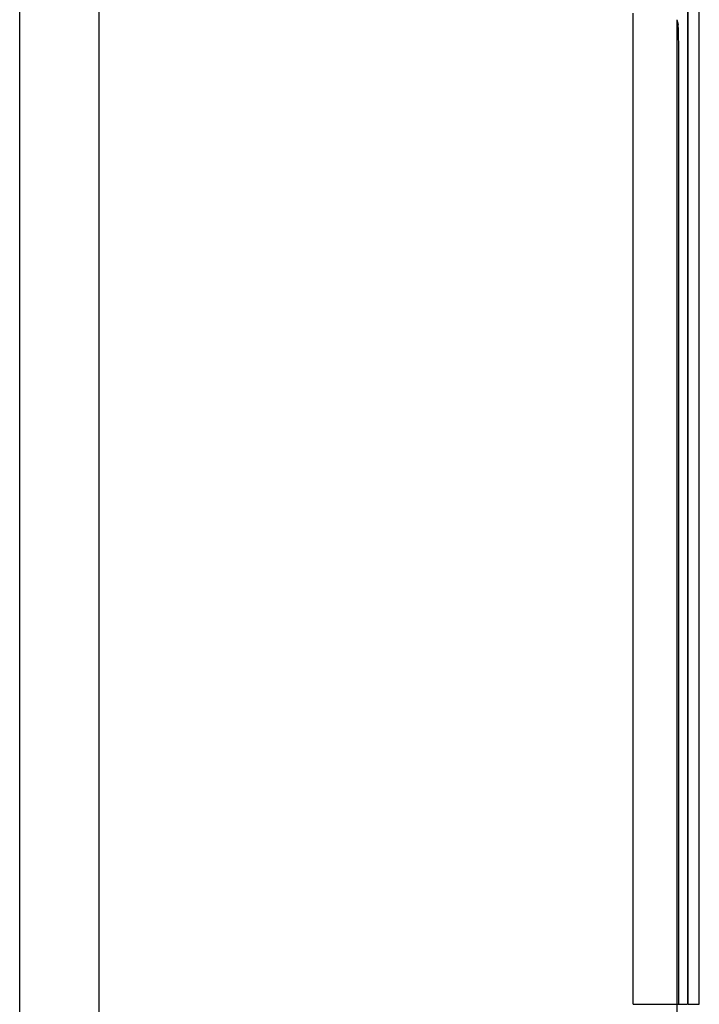
# Model space of a CAD drawing. Units: millimetres. Extents: x -518 to 840, y -1 to 594.
# Drawn here: x -381 to -364, y 79 to 103 of the extents above; entities that cross this region are included whole.
import ezdxf

# ---------------------------------------------------------------- set-up
doc = ezdxf.new("R2010")
doc.units = ezdxf.units.MM
doc.header["$LTSCALE"] = 0.58829
doc.layers.add('NoLayerName_001', color=7, linetype='Continuous')

msp = doc.modelspace()

# ---------------------------------------------------------------- linework, layer by layer
at = {"layer": 'NoLayerName_001', "color": 7, "linetype": 'Continuous', "lineweight": 25}
for p, q in [((-363.9144, 78.7293), (-363.9144, 165.3712)), ((-364.2024, 146.7293), (-364.2024, 78.7293)), ((-364.1849, 78.7293), (-364.1849, 146.7293)), ((-380.5063, 55.4951), (-380.5063, 103.7293)), ((-378.5779, 103.6803), (-378.5779, 54.6623)), ((-365.531, 78.7293), (-365.531, 102.9147)), ((-364.4598, 102.7577), (-364.4306, 102.6406)), ((-364.4598, 102.7577), (-364.4598, 78.7293)), ((-364.4144, 78.7293), (-364.4144, 101.643)), ((-365.531, 78.7293), (-364.4598, 78.7293)), ((-364.4598, 78.7293), (-364.4144, 78.7293)), ((-364.1849, 78.7293), (-363.9144, 78.7293))]:
    msp.add_line(p, q, dxfattribs=at)
at = {"layer": 'NoLayerName_001', "color": 8, "linetype": 'Continuous', "lineweight": 25}
msp.add_line((-364.4144, 78.7293), (-364.2024, 78.7293), dxfattribs=at)
at = {"layer": 'NoLayerName_001', "color": 7, "linetype": 'Continuous', "lineweight": 25}
msp.add_ellipse((-364.4318, 101.643), major_axis=(0, 1), ratio=0.0174551, start_param=4.712389, end_param=6.2133721, dxfattribs=at)
msp.add_open_spline([(-364.4598, 78.7293), (-364.4658, 78.5041), (-364.4772, 78.0536), (-364.4984, 77.3783), (-364.5268, 76.7038), (-364.5662, 76.0303), (-364.6207, 75.3585), (-364.6915, 74.6889), (-364.7771, 74.0217), (-364.8769, 73.3573), (-364.9897, 72.696), (-365.1146, 72.0383), (-365.2515, 71.3844), (-365.4004, 70.7347), (-365.5611, 70.0895), (-365.7334, 69.4491), (-365.9172, 68.8138), (-366.1124, 68.1839), (-366.319, 67.5597), (-366.5366, 66.9416), (-366.7651, 66.3297), (-367.0044, 65.7244), (-367.2542, 65.126), (-367.5143, 64.5347), (-367.7846, 63.9507), (-368.0648, 63.3743), (-368.3548, 62.8058), (-368.6541, 62.2449), (-368.9625, 61.6919), (-369.2796, 61.1465), (-369.605, 60.6089), (-369.9385, 60.079), (-370.2797, 59.5569), (-370.6283, 59.0425), (-370.9843, 58.5365), (-371.3479, 58.0391), (-371.7191, 57.5509), (-372.0978, 57.0724), (-372.4844, 56.6042), (-372.8775, 56.1456), (-373.1483, 55.8491), (-373.2821, 55.7002)], degree=3, knots=[0, 0, 0, 0, 0.6760262, 1.3517509, 2.0269331, 2.7014531, 3.3753651, 4.0487287, 4.7214343, 5.3933055, 6.0641101, 6.7336067, 7.4016717, 8.0682093, 8.7331218, 9.396311, 10.0576776, 10.7171227, 11.3745487, 12.0298686, 12.682997, 13.3338459, 13.9823254, 14.6283439, 15.2718083, 15.9126314, 16.5508253, 17.1864735, 17.819648, 18.4504074, 19.0787968, 19.7048487, 20.3285824, 20.9499496, 21.5687779, 22.1848942, 22.7981444, 23.4083943, 24.0155317, 24.6194673, 25.2202047, 25.2202047, 25.2202047, 25.2202047], dxfattribs=at)

doc.saveas('drawing.dxf')
